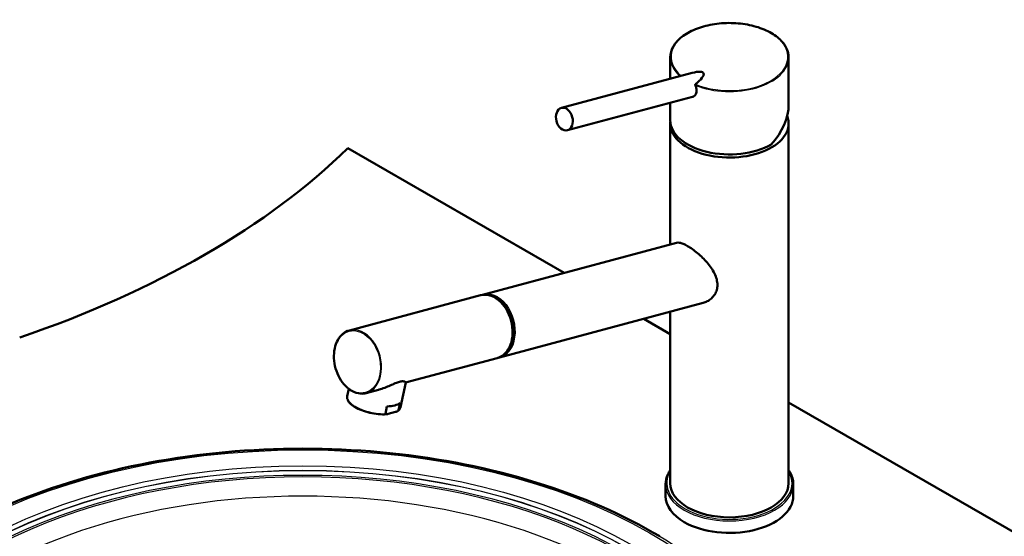
# Paper-space layout 'ISO_6' of a CAD drawing. Units: millimetres. Extents: x 0 to 2100, y 0 to 2970.
# Drawn here: x 1286 to 1710, y 1692 to 1915 of the extents above; entities that cross this region are included whole.
import ezdxf

# ---------------------------------------------------------------- set-up
doc = ezdxf.new("R2010")
doc.units = ezdxf.units.MM
doc.header["$LTSCALE"] = 10
doc.layers.add('Visible Edges(ISO)', color=7, linetype='Continuous', lineweight=50)
doc.layers.add('Visible Tangent Edges(ISO)', color=7, linetype='Continuous', lineweight=25)

psp = doc.layouts.new('ISO_6')

# ---------------------------------------------------------------- linework, layer by layer
at = {"layer": 'Visible Edges(ISO)'}
for p, q in [((1566.01, 1898.65), (1566.01, 1889.45)), ((1617.01, 1898.65), (1617.01, 1878.41)), ((1519.1, 1876.88), (1575.42, 1891.97)), ((1521.68, 1867.22), (1575.63, 1881.67)), ((1566.01, 1879.09), (1566.01, 1871.55)), ((1566.01, 1870.2), (1566.01, 1817.99)), ((1617.01, 1870.2), (1617.01, 1715.06)), ((1520.29, 1805.74), (1427.1, 1859.54)), ((1485.13, 1796.33), (1568.69, 1818.7)), ((1484.24, 1796.09), (1427.75, 1780.96)), ((1492.37, 1769.28), (1580.12, 1792.78)), ((1566.01, 1789), (1566.01, 1715.06)), ((1566.01, 1779.35), (1554.58, 1785.94)), ((1491.48, 1769.04), (1451.99, 1758.47)), ((1452, 1758.53), (1449.83, 1747.92)), ((1427.45, 1755.78), (1426.81, 1752.64)), ((1440.24, 1755.32), (1435, 1753.92)), ((1443.28, 1745.03), (1443.92, 1748.16)), ((1448.92, 1746.54), (1449.56, 1749.67)), ((1851.37, 1614.59), (1617.01, 1749.9)), ((1444.4, 1744.91), (1447.62, 1745.77)), ((1564.01, 1714.66), (1564.01, 1709.51)), ((1619.01, 1714.66), (1619.01, 1709.51)), ((1558.54, 1693.84), (1561.45, 1692.16))]:
    psp.add_line(p, q, dxfattribs=at)
for centre, major_axis, ratio, start_param, end_param in [((1591.51, 1898.65), (25.5, 0), 0.57735, 0, 0.000052), ((1591.51, 1890.32), (-23.75, 0), 0.57735, 6.069462, 6.069576), ((1566.31, 1884.35), (14.01, 7.54), 0.220264, 5.43944, 7.03399), ((1591.51, 1890.32), (23.75, 0), 0.57735, 0.213613, 0.213726), ((1591.51, 1890.32), (23.75, 0), 0.57735, 0.178849, 0.178855), ((1591.51, 1871.55), (-21.34, -14.56), 0.715187, 3.359893, 3.359946), ((1591.51, 1871.55), (-21.34, -14.56), 0.715187, 3.336199, 3.336201), ((1579.81, 1887.97), (0.8, -2.99), 0.707108, 4.984147, 4.984227), ((1579.81, 1887.97), (0.8, -2.99), 0.707107, 5.207275, 5.207337), ((1581.18, 1888.34), (0.8, -2.99), 0.707107, 5.443303, 5.444021), ((1581.18, 1888.34), (0.78, -2.9), 0.707107, 5.521312, 5.522238), ((1581.18, 1888.34), (0.78, -2.9), 0.707107, 6.279733, 6.280647), ((1581.18, 1888.34), (0.8, -2.99), 0.707107, 0.074603, 0.075314), ((1591.51, 1870.2), (25.5, 0), 0.57735, 1.767586, 1.767589), ((1591.51, 1870.2), (25.5, 0), 0.57735, 1.374006, 1.374008), ((1591.51, 1870.2), (25.5, 0), 0.57735, 1.310755, 1.310759), ((1602.11, 1884.2), (2.1, 0), 0.57735, 2.586867, 2.586897), ((1602.11, 1884.2), (2.1, 0), 0.57735, 1.356282, 1.356318), ((1602.11, 1885.83), (2.1, 0), 0.57735, 0.379908, 0.380044), ((1602.11, 1885.83), (2.1, 0), 0.57735, 0.04445, 0.04446), ((1591.51, 1871.55), (22.92, 15.64), 0.715187, 5.043769, 5.829167), ((1591.51, 1870.2), (25.5, 0), 0.57735, 3.095823, 6.506516), ((1591.51, 1871.55), (-25.5, 0), 0.57735, 0, 2.356194), ((1082.53, 1976.83), (-400, 0), 0.57735, 2.103514, 2.608875), ((1487.86, 1782.57), (-3.62, 13.52), 0.707155, 3.141593, 6.283185), ((1488.75, 1782.8), (3.62, -13.52), 0.707155, 6.236746, 9.471217), ((1488.75, 1782.8), (3.45, -12.9), 0.707155, 0.482009, 2.659584), ((1438.32, 1750.28), (-11.51, 2.36), 0.408164, 0, 0.000128), ((1438.96, 1753.41), (11.51, -2.36), 0.408164, 5.239277, 5.957723), ((1591.51, 1715.06), (25.5, 0), 0.57735, 3.141593, 6.283185), ((1591.51, 1709.51), (-27.5, 0), 0.57735, 0, 0.785398), ((1591.51, 1709.51), (27.5, 0), 0.57735, 3.926991, 6.283185)]:
    psp.add_ellipse(centre, major_axis=major_axis, ratio=ratio, start_param=start_param, end_param=end_param, dxfattribs=at)
psp.add_ellipse((1520.39, 1872.05), major_axis=(-1.29, 4.83), ratio=0.707107, dxfattribs=at)
for points, knots in [([(1566.01, 1898.65), (1566.01, 1900.24), (1566.46, 1901.86), (1568.16, 1904.84), (1569.43, 1906.26), (1572.63, 1908.77), (1574.61, 1909.9), (1579.05, 1911.71), (1581.55, 1912.42), (1586.75, 1913.33), (1589.5, 1913.54), (1594.92, 1913.45), (1597.65, 1913.15), (1602.74, 1912.08), (1605.17, 1911.3), (1609.42, 1909.35), (1611.31, 1908.16), (1614.3, 1905.51), (1615.45, 1904.02), (1616.71, 1901.24), (1617.01, 1899.94), (1617.01, 1898.65)], [0, 0, 0, 0, 0.809196, 0.809196, 1.607498, 1.607498, 2.419531, 2.419531, 3.234138, 3.234138, 4.047289, 4.047289, 4.859828, 4.859828, 5.672244, 5.672244, 6.485583, 6.485583, 7.300424, 7.300424, 7.954258, 7.954258, 7.954258, 7.954258]), ([(1575.63, 1881.67), (1575.65, 1881.68), (1575.95, 1881.76), (1576.47, 1882.04), (1577.04, 1882.73), (1577.35, 1883.65), (1577.39, 1884.8), (1577.15, 1885.82), (1576.9, 1886.45), (1576.83, 1886.61)], [3.078671, 3.078671, 3.078671, 3.078671, 3.164338, 4.470882, 5.777035, 7.092743, 8.434115, 10.023947, 10.576055, 10.576055, 10.576055, 10.576055]), ([(1576.86, 1887.06), (1576.84, 1887.04), (1576.81, 1886.99), (1576.78, 1886.86), (1576.79, 1886.73), (1576.82, 1886.64), (1576.83, 1886.61)], [0, 0, 0, 0, 0.107886, 0.2350109, 0.4111386, 0.5069325, 0.5069325, 0.5069325, 0.5069325]), ([(1568.69, 1818.7), (1569.06, 1818.8), (1569.5, 1818.82), (1570.48, 1818.66), (1571.02, 1818.5), (1572.18, 1818.02), (1572.82, 1817.71), (1574.13, 1816.95), (1574.84, 1816.49), (1576.29, 1815.45), (1577.04, 1814.87), (1579.26, 1813), (1580.7, 1811.58), (1583.12, 1808.76), (1584.26, 1807.15), (1585.47, 1804.67), (1585.79, 1803.84), (1586.22, 1802.18), (1586.33, 1801.36), (1586.33, 1800.57)], [5.671611, 5.671611, 5.671611, 5.671611, 5.973688, 5.973688, 6.252787, 6.252787, 6.531886, 6.531886, 6.810985, 6.810985, 7.090083, 7.090083, 7.648281, 7.648281, 8.227379, 8.227379, 8.516928, 8.516928, 8.806477, 8.806477, 8.806477, 8.806477]), ([(1586.33, 1800.57), (1586.33, 1799.85), (1586.24, 1799.12), (1585.85, 1797.72), (1585.55, 1797.04), (1584.76, 1795.79), (1584.28, 1795.23), (1583.19, 1794.25), (1582.59, 1793.83), (1581.4, 1793.2), (1580.77, 1792.96), (1580.12, 1792.78)], [0, 0, 0, 0, 0.263898, 0.263898, 0.527796, 0.527796, 0.791694, 0.791694, 1.055591, 1.055591, 1.301655, 1.301655, 1.301655, 1.301655]), ([(1427.75, 1780.96), (1426.73, 1780.69), (1425.78, 1780.19), (1424.07, 1778.78), (1423.33, 1777.87), (1422.14, 1775.72), (1421.69, 1774.48), (1421.13, 1771.81), (1421.02, 1770.37), (1421.16, 1767.45), (1421.41, 1765.96), (1422.23, 1763.09), (1422.81, 1761.7), (1424.23, 1759.16), (1425.08, 1758.02), (1426.97, 1756.08), (1428, 1755.29), (1430.16, 1754.16), (1431.28, 1753.81), (1433.27, 1753.62), (1434.16, 1753.69), (1435, 1753.92)], [5.327771, 5.327771, 5.327771, 5.327771, 5.641132, 5.641132, 5.957708, 5.957708, 6.278526, 6.278526, 6.600854, 6.600854, 6.923338, 6.923338, 7.245787, 7.245787, 7.568275, 7.568275, 7.890504, 7.890504, 8.210829, 8.210829, 8.469364, 8.469364, 8.469364, 8.469364]), ([(1449.36, 1758.8), (1448.8, 1758.65), (1448.17, 1758.42), (1446.8, 1757.85), (1446.07, 1757.52), (1443.79, 1756.52), (1442.14, 1755.86), (1440.46, 1755.38), (1440.35, 1755.35), (1440.24, 1755.32)], [0, 0, 0, 0, 0.245468, 0.245468, 0.490935, 0.490935, 0.98187, 0.98187, 1.017295, 1.017295, 1.017295, 1.017295]), ([(1452, 1758.53), (1452.02, 1758.63), (1451.9, 1758.77), (1451.4, 1758.95), (1451.12, 1759.01), (1450.38, 1759.01), (1449.91, 1758.95), (1449.36, 1758.8)], [6.8374211, 6.8374211, 6.8374211, 6.8374211, 7.1964589, 7.1964589, 7.4419265, 7.4419265, 7.6873941, 7.6873941, 7.6873941, 7.6873941]), ([(1443.74, 1744.79), (1442.64, 1744.72), (1441.43, 1744.74), (1438.99, 1744.97), (1437.74, 1745.18), (1435.33, 1745.74), (1434.15, 1746.1), (1431.98, 1746.94), (1430.98, 1747.43), (1429.25, 1748.47), (1428.52, 1749.04), (1427.4, 1750.22), (1427.01, 1750.85), (1426.75, 1751.87), (1426.73, 1752.26), (1426.81, 1752.63)], [0.001665, 0.001665, 0.001665, 0.001665, 0.383464, 0.383464, 0.756239, 0.756239, 1.125969, 1.125969, 1.4979, 1.4979, 1.872917, 1.872917, 2.255688, 2.255688, 2.48703, 2.48703, 2.48703, 2.48703]), ([(1443.28, 1745.03), (1443.27, 1745.01), (1443.27, 1744.97), (1443.29, 1744.9), (1443.34, 1744.86), (1443.41, 1744.82), (1443.51, 1744.79), (1443.64, 1744.78), (1443.82, 1744.79), (1444.08, 1744.83), (1444.28, 1744.88), (1444.4, 1744.91)], [0, 0, 0, 0, 0.079952, 0.145899, 0.299123, 0.392371, 0.586115, 0.784739, 1.055378, 1.42053, 1.943133, 1.943133, 1.943133, 1.943133]), ([(1448.92, 1746.54), (1448.92, 1746.52), (1448.9, 1746.47), (1448.85, 1746.39), (1448.78, 1746.31), (1448.68, 1746.23), (1448.56, 1746.15), (1448.41, 1746.06), (1448.21, 1745.97), (1447.94, 1745.86), (1447.74, 1745.8), (1447.62, 1745.77)], [0, 0, 0, 0, 0.079952, 0.145899, 0.299123, 0.392371, 0.586115, 0.784739, 1.055378, 1.42053, 1.943133, 1.943133, 1.943133, 1.943133]), ([(1449.82, 1747.88), (1449.71, 1747.39), (1449.44, 1746.92), (1448.93, 1746.43), (1448.81, 1746.33), (1448.68, 1746.23)], [0.0088481, 0.0088481, 0.0088481, 0.0088481, 0.3184611, 0.3184611, 0.4058497, 0.4058497, 0.4058497, 0.4058497]), ([(1256.78, 1693.84), (1272.66, 1703.01), (1290.99, 1710.7), (1330.82, 1722.41), (1352.3, 1726.44), (1396.37, 1730.47), (1418.94, 1730.47), (1463.01, 1726.44), (1484.5, 1722.41), (1524.33, 1710.7), (1542.66, 1703.01), (1558.54, 1693.84)], [3.141593, 3.141593, 3.141593, 3.141593, 3.455752, 3.455752, 3.769911, 3.769911, 4.08407, 4.08407, 4.39823, 4.39823, 4.712389, 4.712389, 4.712389, 4.712389]), ([(1566.01, 1720.7), (1565.59, 1720.1), (1565.24, 1719.48), (1564.33, 1717.49), (1564.01, 1716.07), (1564.01, 1714.66)], [5.1192185, 5.1192185, 5.1192185, 5.1192185, 5.2394171, 5.2394171, 5.4977871, 5.4977871, 5.4977871, 5.4977871]), ([(1619.01, 1714.66), (1619.01, 1716.35), (1618.55, 1718.04), (1617.47, 1720), (1617.25, 1720.35), (1617.01, 1720.7)], [2.3561945, 2.3561945, 2.3561945, 2.3561945, 2.6650685, 2.6650685, 2.7347631, 2.7347631, 2.7347631, 2.7347631])]:
    psp.add_open_spline(points, degree=3, knots=knots, dxfattribs=at)
at = {"layer": 'Visible Tangent Edges(ISO)'}
for centre, major_axis, ratio, start_param, end_param in [((1591.51, 1898.9), (-25.2, 0), 0.57735, 0.950827, 6.881735), ((1591.51, 1898.65), (-25.5, 0), 0.57735, 0.000038, 0.581329), ((1591.51, 1898.65), (25.5, 0), 0.57735, 4.0992, 6.283185), ((1431.38, 1767.44), (3.62, -13.52), 0.707155, 0, 3.141593), ((1438.32, 1750.28), (-11.51, 2.36), 0.408164, 0.000128, 2.097684), ((1438.32, 1750.28), (11.51, -2.36), 0.408164, 5.957723, 6.283185), ((1407.66, 1605), (-196.5, 0), 0.57735, 2.624595, 6.800183), ((1407.66, 1606.22), (-197.9, 0), 0.57735, 3.141593, 6.283185), ((1407.66, 1606.14), (197.9, 0), 0.57735, 0.000359, 3.141234), ((1591.51, 1715.06), (-27, 0), 0.57735, 5.948289, 7.068583), ((1591.51, 1715.06), (27, 0), 0.57735, 3.926991, 6.618081), ((1407.66, 1605), (195.31, 0), 0.57735, 5.30059, 10.407374), ((1407.66, 1600.19), (-189.31, 0), 0.57735, 3.12925, 6.295528), ((1591.51, 1714.66), (27.5, 0), 0.57735, 3.141593, 6.283185), ((1407.66, 1606.73), (-213.38, 0), 0.57735, 5.497787, 10.210176)]:
    psp.add_ellipse(centre, major_axis=major_axis, ratio=ratio, start_param=start_param, end_param=end_param, dxfattribs=at)
for centre, major_axis, ratio in [((1431.17, 1767.38), (-3.54, 13.23), 0.707155), ((1407.66, 1607.45), (211.26, 0), 0.57735), ((1407.66, 1607.45), (-199.4, 0), 0.57735)]:
    psp.add_ellipse(centre, major_axis=major_axis, ratio=ratio, dxfattribs=at)

doc.saveas('drawing.dxf')
